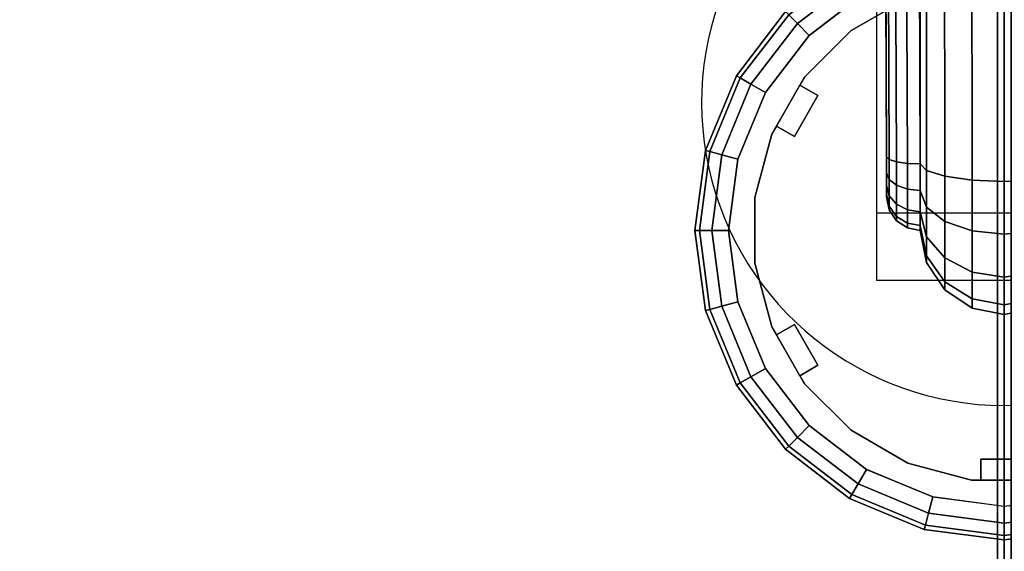
# Model space of a CAD drawing. Units: millimetres. Extents: x 7818 to 53433, y -613 to 81661.
# Drawn here: x 8982 to 9129, y 404 to 483 of the extents above; entities that cross this region are included whole.
import ezdxf

# ---------------------------------------------------------------- set-up
doc = ezdxf.new("R2010")
doc.units = ezdxf.units.MM
doc.header["$LTSCALE"] = 200
for name, color, linetype in [('72_HWAP_C3_D3_A_2DFURN_2D3_2DCASTELLI_2DCOLUMN_2DFOOT-GLIDE', 7, 'Continuous'), ('72_HWAP_C3_D3_CASTELLI_2DCOLUMN_2DFOOT', 7, 'Continuous'), ('72_HWAP_CA_D3_WKSF-TOP', 7, 'Continuous'), ('72_HWAP_CA_D3_WKSF-TRIM', 7, 'Continuous'), ('72_HWAP_INSERT', 7, 'Continuous')]:
    doc.layers.add(name, color=color, linetype=linetype)

# ---------------------------------------------------------------- blocks, each defined once
blk = doc.blocks.new('72HWCA33DWR-4832-3-3D_TRIM')
at = {"invisible_edges": 4}
blk.add_3dface([(0, -0.7970027992248652, 0.7020142091400183), (0, -0.7970027992248652, 0.7299821725494383), (0, -0.07049021377562895, 0.7299821725494382), (0, -0.07049021377562895, 0.7020142091400182)], dxfattribs=at)
for points in [[(0.001015999999959604, -0.7970027992248652, 0.7009981858856238), (0, -0.7970027992248652, 0.7020141858856238), (0, -0.07049021377562895, 0.7020142091400182), (0.001015999977316824, -0.07144771118373319, 0.7009981858856237)], [(0, -0.07049021377562895, 0.7299821725494382), (0, -0.7970027992248652, 0.7299821958038328), (0.001015999999959604, -0.7970027992248652, 0.730998195803833), (0.001015999977316824, -0.07144771118373319, 0.7309981958038327)]]:
    blk.add_3dface(points)
blk = doc.blocks.new('72HWCA23DWR-4832-3-2D_2DSYMBOL')
at = {"extrusion": (-1.224606353822377e-16, -4.440892098500626e-16, -1)}
blk.add_line((0, -0.07049021377562895), (0, -0.8), dxfattribs=at)
blk = doc.blocks.new('72hwap_ca248BFDF9A03D34D77B9FA336D452C0DFE')
blk.add_blockref('72HWCA23DWR-4832-3-2D_2DSYMBOL', (0, 0))
blk = doc.blocks.new('XCAD03D44E553F0C051F0F5F0913FF28354376')
at = {"color": 7}
blk.add_blockref('72hwap_ca248BFDF9A03D34D77B9FA336D452C0DFE', (0, 0), dxfattribs=at)
at = {"layer": '72_HWAP_CA_D3_WKSF-TRIM', "color": 0}
blk.add_blockref('72HWCA33DWR-4832-3-3D_TRIM', (0, 0), dxfattribs=at)
blk = doc.blocks.new('72HWCA3WTD2-2464-LVND-TOP')
for points, invisible_edges in [([(0.7969919037103637, -0.001015986087956833, 0.7309881997394362), (0.07150780510869481, -0.001015986110658673, 0.7309881997394362), (0.06907820703872858, -0.01850944979062064, 0.7309881997394362), (0.7910682204597492, -0.07650492645039009, 0.7309881997394361)], 4), ([(0.06907820703872858, -0.01850944979062064, 0.7009886000575762), (0.07150780510869481, -0.001015986110658673, 0.7009886000575762), (0.7969919037103637, -0.001015986087956833, 0.7009886000575762), (0.7910682204597492, -0.07650492645039009, 0.7009886000575759)], 8), ([(0.06193382609228593, -0.03575751116632375, 0.7309881997394362), (0.7050102928275237, -0.2880423050756349, 0.7309881997394361), (0.7445226393909934, -0.2222633703031178, 0.7309881997394361), (0.06907820703872858, -0.01850944979062064, 0.7309881997394362)], 5), ([(0.7445226393909934, -0.2222633703031178, 0.7009886000575759), (0.7050102928275237, -0.2880423050756349, 0.7009886000575759), (0.06193382609228593, -0.03575751116632375, 0.7009886000575762), (0.06907820703872858, -0.01850944979062064, 0.7009886000575762)], 10), ([(0.7445226393909934, -0.2222633703031178, 0.7309881997394361), (0.7734383792657695, -0.15118613218673, 0.7309881997394361), (0.7910682204597492, -0.07650492645039009, 0.7309881997394361), (0.06907820703872858, -0.01850944979062064, 0.7309881997394362)], 12), ([(0.7910682204597492, -0.07650492645039009, 0.7009886000575759), (0.7734383792657695, -0.15118613218673, 0.7009886000575759), (0.7445226393909934, -0.2222633703031178, 0.7009886000575759), (0.06907820703872858, -0.01850944979062064, 0.7009886000575762)], 12), ([(0.5093784871660887, -0.4570474515148746, 0.7309881997394361), (0.5981935017529736, -0.3975968039146949, 0.7309881997394361), (0.06193382609228593, -0.03575751116632375, 0.7309881997394362), (0.05056875724812926, -0.05056875724812215, 0.7309881997394362)], 10), ([(0.06193382609228593, -0.03575751116632375, 0.7009886000575762), (0.5981935017529736, -0.397596803914702, 0.7009886000575759), (0.5093784871660887, -0.4570474515148746, 0.7009886000575759), (0.05056875724812926, -0.05056875724812215, 0.7009886000575762)], 5), ([(0.6558432329591142, -0.3469549014762023, 0.7309881997394361), (0.7050102928275237, -0.2880423050756349, 0.7309881997394361), (0.06193382609228593, -0.03575751116632375, 0.7309881997394362), (0.5981935017529736, -0.3975968039146949, 0.7309881997394361)], 6), ([(0.06193382609228593, -0.03575751116632375, 0.7009886000575762), (0.7050102928275237, -0.2880423050756349, 0.7009886000575759), (0.6558432329591142, -0.3469549014762023, 0.7009886000575759), (0.5981935017529736, -0.397596803914702, 0.7009886000575759)], 9), ([(0.4147099086664525, -0.5066493321345362, 0.7309881997394361), (0.5093784871660887, -0.4570474515148746, 0.7309881997394361), (0.05056875724812926, -0.05056875724812215, 0.7309881997394362), (0.315275657848872, -0.5458324417674092, 0.7309881997394361)], 6), ([(0.05056875724812926, -0.05056875724812215, 0.7009886000575762), (0.5093784871660887, -0.4570474515148746, 0.7009886000575759), (0.4147099086664525, -0.5066493321345433, 0.7009886000575759), (0.315275657848872, -0.5458324417674163, 0.7009886000575759)], 9)]:
    blk.add_3dface(points, dxfattribs=dict(invisible_edges=invisible_edges))
blk = doc.blocks.new('72HWCA3WTD2-2464-LVND-TRIM')
at = {"invisible_edges": 8}
blk.add_3dface([(0.7969919037103637, 0, 0.7020046094183199), (0.0704990241105179, 0, 0.7020046094183199), (0.0704990241105179, 0, 0.7299721903786928), (0.7969919037103637, 0, 0.7299721903786928)], dxfattribs=at)
for points in [[(0.7969919037103637, 0, 0.7299721903786928), (0.07151502233267593, 0, 0.7299722136327693), (0.07150780510869481, -0.001015986110658673, 0.7309881997394362), (0.7969919037103637, -0.001015986087949727, 0.7309881997394362)], [(0.07150780510869481, -0.001015986110658673, 0.7009886000575762), (0.07151502233267593, 0, 0.7020045861642433), (0.7969919037103637, 0, 0.7020046094183198), (0.7969919037103637, -0.001015986087949727, 0.7009886000575762)]]:
    blk.add_3dface(points)
blk = doc.blocks.new('72HWCA2WTD2-2464-LVND')
blk.add_line((0.07050420543720293, 0), (0.8000477212732449, 0))
blk = doc.blocks.new('72hwap_ca2DFB1DB75DAD74886B593E4B26A87F631')
blk.add_blockref('72HWCA2WTD2-2464-LVND', (0, 0))
blk = doc.blocks.new('XCAD03F9033EF8D8CAD510F518D85FC1CDA83D')
at = {"color": 7}
blk.add_blockref('72hwap_ca2DFB1DB75DAD74886B593E4B26A87F631', (0, 0), dxfattribs=at)
at = {"layer": '72_HWAP_CA_D3_WKSF-TOP', "color": 0}
blk.add_blockref('72HWCA3WTD2-2464-LVND-TOP', (0, 0), dxfattribs=at)
at = {"layer": '72_HWAP_CA_D3_WKSF-TRIM', "color": 0}
blk.add_blockref('72HWCA3WTD2-2464-LVND-TRIM', (0, 0), dxfattribs=at)
blk = doc.blocks.new('72HWC333DCF-M-3D_FOOT')
blk.add_3dface([(0.04350360051853113, -0.01398296383317756, 0.1485172832542404), (0.4741175753427915, -0.01250001892858745, 0.0569736401593654), (0.05250360051852567, -0.01250001892862201, 0.1466042741992113), (0.04800360051852931, -0.01250001892862201, 0.1475607787267258)])
for points, invisible_edges in [([(0.04852062652653967, -0.01898293484460373, 0.02976381742365757), (0.4790206265265106, -0.0175169870579939, 0.02976381742363637), (0.4730799642082102, -0.01751698705799572, 0.05209992442902072), (0.04852062652651785, -0.01898293484460373, 0.1423427974715728)], 2), ([(0.4773488827580468, -0.01751698705799572, 0.04948344626094016), (0.4754391648518749, -0.01751698705799572, 0.05115836243392599), (0.4730799642082102, -0.01751698705799572, 0.05209992442902072), (0.4790206265265106, -0.0175169870579939, 0.02976381742363637)], 12), ([(0.4785901453150682, -0.01751698705799572, 0.04726722561934957), (0.4773488827580468, -0.01751698705799572, 0.04948344626094016), (0.4790206265265106, -0.0175169870579939, 0.02976381742363637), (0.4790206265265324, -0.01751698705799572, 0.04476381742365822)], 2)]:
    blk.add_3dface(points, dxfattribs=dict(invisible_edges=invisible_edges))
mesh = blk.add_polymesh((2, 9))
for k, corner in enumerate([(0.4741175753427915, -0.01250001892858745, 0.0569736401593654), (0.475113666306027, -0.01154852137687158, 0.06165233339479573), (0.4759581119250607, -0.008838863907709311, 0.0656187402303999), (0.4765223526358704, -0.004783568505974472, 0.06826900942694641), (0.4767204876555652, -1.892862746899482e-08, 0.0691996603519729), (0.4765223526358723, 0.004783530648721353, 0.06826900942695073), (0.4759581119250624, 0.00883882605045801, 0.06561874023040798), (0.4751136663060288, 0.01154848351962392, 0.06165233339480631), (0.4741175753427933, 0.01249998107134525, 0.05697364015937677), (0.0525036005185184, -0.01250001892862201, 0.1466042741992191), (0.05682585780027966, -0.01172495995384452, 0.1501046906332993), (0.06077885941890145, -0.009361448622754323, 0.1533054258199076), (0.06380103070008136, -0.005344325276231758, 0.1557527446423614), (0.06499999999998818, 9.094947017729283e-15, 0.1567236589717191), (0.06379818097917905, 0.005341675447274611, 0.1557503767937999), (0.06077966516209108, 0.009362933005348168, 0.1533060803672989), (0.05682567106000079, 0.01172472960460254, 0.1501047436733035), (0.05250360051852931, 0.01249998107137981, 0.1466042741992182)]):
    mesh.set_mesh_vertex(divmod(k, 9), corner)
mesh = blk.add_polymesh((5, 9))
for k, corner in enumerate([(0.4840035716282591, -0.01250001892858745, 0.0447638174236582), (0.4887871234047425, -0.01154852137687158, 0.0447638174236582), (0.4928424250691105, -0.008838863907709311, 0.0447638174236582), (0.4955520919109758, -0.004783568505974472, 0.0447638174236582), (0.4965036005185475, -1.892862746899482e-08, 0.0447638174236582), (0.4955520919109795, 0.004783530648721353, 0.0447638174236582), (0.4928424250691196, 0.00883882605045801, 0.0447638174236582), (0.4887871234047534, 0.01154848351962392, 0.0447638174236582), (0.4840035716282701, 0.01249998107134525, 0.0447638174236582), (0.4832874124904565, -0.01250001892858745, 0.04893018171312807), (0.4877967177873715, -0.01154852137687158, 0.05052659435950722), (0.4916195243817574, -0.008838863907709311, 0.05187996841384632), (0.4941738429328716, -0.004783568505974472, 0.05278426434623111), (0.4950708004666604, -1.892862746899482e-08, 0.053101810898509), (0.4941738429328771, 0.004783530648721353, 0.05278426434623259), (0.4916195243817647, 0.00883882605045801, 0.05187996841384907), (0.4877967177873825, 0.01154848351962392, 0.05052659435951082), (0.4832874124904674, 0.01249998107134525, 0.04893018171313196), (0.4812218726371566, -0.01250001892858745, 0.05261868010917658), (0.4849398842223336, -0.01154852137687158, 0.05562845708609496), (0.4880918640218706, -0.008838863907709311, 0.05818002423832678), (0.4901979502901422, -0.004783568505974472, 0.0598849274685698), (0.4909375095531441, -1.892862746899482e-08, 0.06048360996104037), (0.4901979502901458, 0.004783530648721353, 0.05988492746857259), (0.4880918640218761, 0.00883882605045801, 0.05818002423833196), (0.4849398842223427, 0.01154848351962392, 0.05562845708610178), (0.4812218726371657, 0.01249998107134525, 0.05261868010918391), (0.4780437915799348, -0.01250001892858745, 0.05540638097134951), (0.4805441937633286, -0.01154852137687158, 0.05948441438459923), (0.4826639335737682, -0.008838863907709311, 0.06294160612430266), (0.4840802989031809, -0.004783568505974472, 0.06525162855872475), (0.484577660343185, -1.892862746899482e-08, 0.06606280069106071), (0.4840802989031845, 0.004783530648721353, 0.06525162855872856), (0.4826639335737719, 0.00883882605045801, 0.06294160612430971), (0.4805441937633341, 0.01154848351962392, 0.05948441438460844), (0.4780437915799403, 0.01249998107134525, 0.05540638097135946), (0.4741175753427915, -0.01250001892858745, 0.0569736401593654), (0.475113666306027, -0.01154852137687158, 0.06165233339479573), (0.4759581119250607, -0.008838863907709311, 0.0656187402303999), (0.4765223526358704, -0.004783568505974472, 0.06826900942694641), (0.4767204876555652, -1.892862746899482e-08, 0.0691996603519729), (0.4765223526358723, 0.004783530648721353, 0.06826900942695073), (0.4759581119250624, 0.00883882605045801, 0.06561874023040798), (0.4751136663060288, 0.01154848351962392, 0.06165233339480631), (0.4741175753427933, 0.01249998107134525, 0.05697364015937677)]):
    mesh.set_mesh_vertex(divmod(k, 9), corner)
mesh = blk.add_polymesh((2, 9))
for k, corner in enumerate([(0.4840035716282428, -0.01250001892858927, 0.02976381742363634), (0.4887871234047261, -0.01154852137687158, 0.02976381742363634), (0.4928424250690941, -0.008838863907707491, 0.02976381742363634), (0.4955520919109577, -0.004783568505972653, 0.02976381742363634), (0.4965036005185275, -1.892862565000541e-08, 0.02976381742363634), (0.4955520919109594, 0.004783530648723172, 0.02976381742363634), (0.4928424250690996, 0.00883882605045801, 0.02976381742363634), (0.4887871234047316, 0.01154848351962392, 0.02976381742363634), (0.4840035716282482, 0.01249998107134525, 0.02976381742363634), (0.4840035716282428, -0.01250001892858927, 0.04476381742367859), (0.4887871234047261, -0.01154852137687158, 0.04476381742367859), (0.4928424250690941, -0.008838863907707491, 0.04476381742367859), (0.4955520919109577, -0.004783568505972653, 0.04476381742367859), (0.4965036005185275, -1.892862565000541e-08, 0.04476381742367859), (0.4955520919109594, 0.004783530648723172, 0.04476381742367859), (0.4928424250690996, 0.00883882605045801, 0.04476381742367859), (0.4887871234047316, 0.01154848351962392, 0.04476381742367859), (0.4840035716282482, 0.01249998107134525, 0.04476381742367859)]):
    mesh.set_mesh_vertex(divmod(k, 9), corner)
mesh = blk.add_polymesh((2, 5))
for k, corner in enumerate([(0.4730799642082102, -0.0175169870579939, 0.05209992442902098), (0.4734781262819097, -0.01712987414264717, 0.05397011326677182), (0.4738151324831751, -0.01604050049770558, 0.05555304965747911), (0.4740396770454199, -0.01441471218102925, 0.05660774763506941), (0.4741175753427897, -0.01250001892858745, 0.05697364015936019), (0.04852062652651785, -0.01898293484460191, 0.1423427974715728), (0.04690863906350114, -0.01872156948839802, 0.1443325645511603), (0.04537847934814181, -0.01788323790921095, 0.1462214966489667), (0.04409066947884185, -0.01633153928054526, 0.1478004269052362), (0.04350360051853113, -0.01398296383317756, 0.1485172832542404)]):
    mesh.set_mesh_vertex(divmod(k, 5), corner)
mesh = blk.add_polymesh((5, 5))
for k, corner in enumerate([(0.4790206265265324, -0.0175169870579939, 0.0447638174236582), (0.4809327299039114, -0.01712987414264717, 0.0447638174236582), (0.4825511429527696, -0.01604050049770558, 0.0447638174236582), (0.4836294787466514, -0.01441471218102925, 0.0447638174236582), (0.4840035716282591, -0.01250001892858745, 0.0447638174236582), (0.4785901453150682, -0.0175169870579939, 0.04726722561934966), (0.4803926256248351, -0.01712987414264717, 0.04790535104486238), (0.4819182532076056, -0.01604050049770558, 0.04844546332523214), (0.4829347667804514, -0.01441471218102925, 0.04880533585903822), (0.4832874124904565, -0.01250001892858745, 0.04893018171312807), (0.477348882758045, -0.0175169870579939, 0.0494834462609403), (0.478835063495987, -0.01712987414264717, 0.05068652819495696), (0.4800929736736989, -0.01604050049770558, 0.0517048222495016), (0.4809311092603302, -0.01441471218102925, 0.05238330351143065), (0.4812218726371566, -0.01250001892858745, 0.05261868010917658), (0.4754391648518749, -0.0175169870579939, 0.05115836243392619), (0.476438637144237, -0.01712987414264717, 0.0527884527573695), (0.4772845950663168, -0.01604050049770558, 0.05416816866681813), (0.4778482501283807, -0.01441471218102925, 0.05508746244759641), (0.4780437915799348, -0.01250001892858745, 0.05540638097134951), (0.4730799642082102, -0.0175169870579939, 0.05209992442902098), (0.4734781262819097, -0.01712987414264717, 0.05397011326677182), (0.4738151324831751, -0.01604050049770558, 0.05555304965747911), (0.4740396770454199, -0.01441471218102925, 0.05660774763506941), (0.4741175753427915, -0.01250001892858745, 0.0569736401593654)]):
    mesh.set_mesh_vertex(divmod(k, 5), corner)
mesh = blk.add_polymesh((2, 5))
for k, corner in enumerate([(0.4790206265265106, -0.0175169870579939, 0.02976381742363637), (0.4809327299038896, -0.01712987414264717, 0.02976381742363637), (0.4825511429527478, -0.01604050049770558, 0.02976381742363637), (0.4836294787466295, -0.01441471218102925, 0.02976381742363637), (0.4840035716282373, -0.01250001892858927, 0.02976381742363637), (0.4790206265265106, -0.0175169870579939, 0.04476381742367862), (0.4809327299038896, -0.01712987414264717, 0.04476381742367862), (0.4825511429527478, -0.01604050049770558, 0.04476381742367862), (0.4836294787466295, -0.01441471218102925, 0.04476381742367862), (0.4840035716282373, -0.01250001892858927, 0.04476381742367862)]):
    mesh.set_mesh_vertex(divmod(k, 5), corner)
blk = doc.blocks.new('72HWC333DCF-M-3D_GLIDE')
for points, invisible_edges in [([(0.4839997868469063, 0.04098938766085848, 0.02839125156453136), (0.4733909477741045, 0.03959270750042015, 0.02839125156453136), (0.4733909477741027, -0.03959274535762052, 0.02839125156453136), (0.4839997868469063, -0.04098942551805703, 0.02839125156453136)], 10), ([(0.4946086259197082, 0.03959270750042015, 0.02839125156453136), (0.4839997868469063, 0.04098938766085848, 0.02839125156453136), (0.4839997868469063, -0.04098942551805703, 0.02839125156453136), (0.4946086259197082, -0.03959274535762052, 0.02839125156453136)], 10), ([(0.4733909477741045, 0.03959270750042015, 0.02839125156453136), (0.463505083552177, 0.03549784846391958, 0.02839125156453136), (0.463505083552177, -0.03549788632111995, 0.02839125156453136), (0.4733909477741027, -0.03959274535762052, 0.02839125156453136)], 10), ([(0.5044944901416356, 0.03549784846391958, 0.02839125156453136), (0.4946086259197082, 0.03959270750042015, 0.02839125156453136), (0.4946086259197082, -0.03959274535762052, 0.02839125156453136), (0.5044944901416338, -0.03549788632111995, 0.02839125156453136)], 10), ([(0.463505083552177, 0.03549784846391958, 0.02839125156453136), (0.4550158994906878, 0.02898386842761829, 0.02839125156453136), (0.4550158994906878, -0.02898390628481684, 0.02839125156453136), (0.463505083552177, -0.03549788632111995, 0.02839125156453136)], 10), ([(0.512983674203123, 0.02898386842761829, 0.02839125156453136), (0.5044944901416356, 0.03549784846391958, 0.02839125156453136), (0.5044944901416338, -0.03549788632111995, 0.02839125156453136), (0.512983674203123, -0.02898390628481866, 0.02839125156453136)], 10), ([(0.4696835864794239, 0.03457155317794786, 0.02189125156452363), (0.4684847560754652, 0.03387940812151101, 0.004391251564561316), (0.462422578248973, 0.03037940812151101, 0.004391251564561316), (0.4612237478450179, 0.02968726306507415, 0.02189125156452363)], 5), ([(0.4696835864794239, 0.03457155317794786, 0.02189125156452363), (0.4696835864794239, 0.03457155317794786), (0.4684847560754652, 0.03387940812151101), (0.4684847560754652, 0.03387940812151101, 0.004391251564561316)], 8), ([(0.5067834531920334, 0.02968726306507597, 0.02189125156452363), (0.5055846227880747, 0.03037940812151465, 0.004391251564561316), (0.4995224449615844, 0.03387940812151465, 0.004391251564561316), (0.4983236145576275, 0.03457155317794968, 0.02189125156452363)], 5), ([(0.4983236145576275, 0.03457155317794968, 0.02189125156452363), (0.4995224449615844, 0.03387940812151465, 0.004391251564561316), (0.4995224449615825, 0.03387940812151465), (0.4983236145576275, 0.03457155317794968)], 1), ([(0.4612237478450179, 0.02968726306507415, 0.02189125156452363), (0.462422578248973, 0.03037940812151101, 0.004391251564561316), (0.4624225782489748, 0.03037940812151101), (0.4612237478450179, 0.02968726306507415)], 1), ([(0.5067834531920334, 0.02968726306507597, 0.02189125156452363), (0.5067834531920334, 0.02968726306507597), (0.5055846227880747, 0.03037940812151465), (0.5055846227880747, 0.03037940812151465, 0.004391251564561316)], 8), ([(0.4550158994906878, 0.02898386842761829, 0.02839125156453136), (0.4485019194543866, 0.02049468436612915, 0.02839125156453136), (0.4485019194543866, -0.02049472222332952, 0.02839125156453136), (0.4550158994906878, -0.02898390628481684, 0.02839125156453136)], 10), ([(0.5194976542394261, 0.02049468436612915, 0.02839125156453136), (0.512983674203123, 0.02898386842761829, 0.02839125156453136), (0.512983674203123, -0.02898390628481866, 0.02839125156453136), (0.5194976542394261, -0.02049472222332952, 0.02839125156453136)], 10), ([(0.4485019194543866, 0.02049468436612915, 0.02839125156453136), (0.444407060417886, 0.01060882014420349, 0.02839125156453136), (0.444407060417886, -0.01060885800140204, 0.02839125156453136), (0.4485019194543866, -0.02049472222332952, 0.02839125156453136)], 10), ([(0.5235925132759267, 0.01060882014420349, 0.02839125156453136), (0.5194976542394261, 0.02049468436612915, 0.02839125156453136), (0.5194976542394261, -0.02049472222332952, 0.02839125156453136), (0.5235925132759267, -0.01060885800140204, 0.02839125156453136)], 10), ([(0.444407060417886, 0.01060882014420349, 0.02839125156453136), (0.4430103802574477, -1.892860018415377e-08, 0.02839125156453136), (0.4430103802574477, -1.892860018415377e-08, 0.02839125156453136), (0.444407060417886, -0.01060885800140204, 0.02839125156453136)], 8), ([(0.5249891934363632, -1.892860018415377e-08, 0.02839125156453136), (0.5235925132759267, 0.01060882014420349, 0.02839125156453136), (0.5235925132759267, -0.01060885800140204, 0.02839125156453136), (0.5249891934363632, -1.892860018415377e-08, 0.02839125156453136)], 2), ([(0.4469037338059179, 0.004884271184248064, 0.02189125156452363), (0.4469037338059179, 0.004884271184248064), (0.4469037338059179, 0.003499981071370712), (0.4469037338059179, 0.003499981071370712, 0.004391251564561316)], 8), ([(0.4469037338059179, 0.004884271184248064, 0.02189125156452363), (0.4469037338059179, 0.003499981071370712, 0.004391251564561316), (0.4469037338059161, -0.003500018928629288, 0.004391251564561316), (0.4469037338059179, -0.004884309041501183, 0.02189125156452363)], 5), ([(0.5211034672311371, -0.004884309041497545, 0.02189125156452363), (0.5211034672311371, -0.003500018928620193, 0.004391251564561316), (0.5211034672311371, 0.003499981071379807, 0.004391251564561316), (0.5211034672311371, 0.004884271184251702, 0.02189125156452363)], 5), ([(0.5211034672311371, 0.004884271184251702, 0.02189125156452363), (0.5211034672311371, 0.003499981071379807, 0.004391251564561316), (0.5211034672311371, 0.003499981071379807), (0.5211034672311371, 0.004884271184251702)], 1), ([(0.4469037338059179, -0.004884309041501183, 0.02189125156452363), (0.4469037338059161, -0.003500018928629288, 0.004391251564561316), (0.4469037338059179, -0.003500018928629288), (0.4469037338059179, -0.004884309041501183)], 1), ([(0.5211034672311371, -0.004884309041497545, 0.02189125156452363), (0.5211034672311371, -0.004884309041497545), (0.5211034672311371, -0.003500018928620193), (0.5211034672311371, -0.003500018928620193, 0.004391251564561316)], 8), ([(0.4612237478450216, -0.02968730092232545, 0.02189125156452363), (0.4612237478450216, -0.02968730092232545), (0.4624225782489803, -0.03037944597876413), (0.4624225782489803, -0.03037944597876413, 0.004391251564561316)], 8), ([(0.4612237478450216, -0.02968730092232545, 0.02189125156452363), (0.4624225782489803, -0.03037944597876413, 0.004391251564561316), (0.4684847560754706, -0.03387944597876413, 0.004391251564561316), (0.4696835864794275, -0.03457159103519916, 0.02189125156452363)], 5), ([(0.4983236145576311, -0.03457159103519734, 0.02189125156452363), (0.4995224449615898, -0.03387944597876049, 0.004391251564561316), (0.505584622788082, -0.03037944597876049, 0.004391251564561316), (0.5067834531920371, -0.02968730092232181, 0.02189125156452363)], 5), ([(0.5067834531920371, -0.02968730092232181, 0.02189125156452363), (0.505584622788082, -0.03037944597876049, 0.004391251564561316), (0.5055846227880803, -0.03037944597875867), (0.5067834531920371, -0.02968730092232181)], 1), ([(0.4696835864794275, -0.03457159103519916, 0.02189125156452363), (0.4684847560754706, -0.03387944597876413, 0.004391251564561316), (0.4684847560754725, -0.03387944597876231), (0.4696835864794275, -0.03457159103519916)], 1), ([(0.4983236145576311, -0.03457159103519734, 0.02189125156452363), (0.4983236145576311, -0.03457159103519734), (0.4995224449615898, -0.03387944597876049), (0.4995224449615898, -0.03387944597876049, 0.004391251564561316)], 8)]:
    blk.add_3dface(points, dxfattribs=dict(invisible_edges=invisible_edges))
for points in [[(0.4684847560754652, 0.03387940812151101, 0.004391251564561316), (0.4700346894317708, 0.03119484480004576, 0.004391251564562509), (0.4639725116052805, 0.02769484480004576, 0.004391251564562538), (0.462422578248973, 0.03037940812151101, 0.004391251564561316)], [(0.4684847560754652, 0.03387940812151101), (0.4700346894317691, 0.03119484480004758), (0.4700346894317708, 0.03119484480004576, 0.004391251564562509), (0.4684847560754652, 0.03387940812151101, 0.004391251564561316)], [(0.5055846227880747, 0.03037940812151465, 0.004391251564561316), (0.5040346894317709, 0.02769484480004758, 0.004391251564562509), (0.4979725116052805, 0.03119484480004758, 0.004391251564562538), (0.4995224449615844, 0.03387940812151465, 0.004391251564561316)], [(0.4995224449615844, 0.03387940812151465, 0.004391251564561316), (0.4979725116052805, 0.03119484480004758, 0.004391251564562538), (0.4979725116052805, 0.03119484480005122), (0.4995224449615825, 0.03387940812151465)], [(0.4639725116052769, 0.02769484480004576), (0.4639725116052805, 0.02769484480004576, 0.004391251564562538), (0.4700346894317708, 0.03119484480004576, 0.004391251564562509), (0.4700346894317691, 0.03119484480004758)], [(0.4979725116052805, 0.03119484480005122), (0.4979725116052805, 0.03119484480004758, 0.004391251564562538), (0.5040346894317709, 0.02769484480004758, 0.004391251564562509), (0.5040346894317727, 0.02769484480005122)], [(0.462422578248973, 0.03037940812151101, 0.004391251564561316), (0.4639725116052805, 0.02769484480004576, 0.004391251564562538), (0.4639725116052769, 0.02769484480004576), (0.4624225782489748, 0.03037940812151101)], [(0.5055846227880747, 0.03037940812151465), (0.5040346894317727, 0.02769484480005122), (0.5040346894317709, 0.02769484480004758, 0.004391251564562509), (0.5055846227880747, 0.03037940812151465, 0.004391251564561316)], [(0.4469037338059179, 0.003499981071370712), (0.4500036005185238, 0.003499981071372531), (0.4500036005185275, 0.003499981071372531, 0.004391251564562509), (0.4469037338059179, 0.003499981071370712, 0.004391251564561316)], [(0.4469037338059179, 0.003499981071370712, 0.004391251564561316), (0.4500036005185275, 0.003499981071372531, 0.004391251564562509), (0.4500036005185275, -0.003500018928627469, 0.004391251564562538), (0.4469037338059161, -0.003500018928629288, 0.004391251564561316)], [(0.4500036005185257, -0.003500018928629288), (0.4500036005185275, -0.003500018928627469, 0.004391251564562538), (0.4500036005185275, 0.003499981071372531, 0.004391251564562509), (0.4500036005185238, 0.003499981071372531)], [(0.5211034672311371, -0.003500018928620193, 0.004391251564561316), (0.5180036005185275, -0.003500018928622012, 0.004391251564562509), (0.5180036005185275, 0.003499981071377988, 0.004391251564562538), (0.5211034672311371, 0.003499981071379807, 0.004391251564561316)], [(0.5211034672311371, 0.003499981071379807, 0.004391251564561316), (0.5180036005185275, 0.003499981071377988, 0.004391251564562538), (0.5180036005185293, 0.003499981071379807), (0.5211034672311371, 0.003499981071379807)], [(0.5180036005185293, 0.003499981071379807), (0.5180036005185275, 0.003499981071377988, 0.004391251564562538), (0.5180036005185275, -0.003500018928622012, 0.004391251564562509), (0.5180036005185311, -0.003500018928622012)], [(0.4469037338059161, -0.003500018928629288, 0.004391251564561316), (0.4500036005185275, -0.003500018928627469, 0.004391251564562538), (0.4500036005185257, -0.003500018928629288), (0.4469037338059179, -0.003500018928629288)], [(0.5211034672311371, -0.003500018928620193), (0.5180036005185311, -0.003500018928622012), (0.5180036005185275, -0.003500018928622012, 0.004391251564562509), (0.5211034672311371, -0.003500018928620193, 0.004391251564561316)], [(0.4624225782489803, -0.03037944597876413), (0.4639725116052823, -0.0276948826573007), (0.4639725116052841, -0.02769488265729706, 0.004391251564562509), (0.4624225782489803, -0.03037944597876413, 0.004391251564561316)], [(0.4624225782489803, -0.03037944597876413, 0.004391251564561316), (0.4639725116052841, -0.02769488265729706, 0.004391251564562509), (0.4700346894317745, -0.03119488265729706, 0.004391251564562538), (0.4684847560754706, -0.03387944597876413, 0.004391251564561316)], [(0.4700346894317745, -0.0311948826573007), (0.4700346894317745, -0.03119488265729706, 0.004391251564562538), (0.4639725116052841, -0.02769488265729706, 0.004391251564562509), (0.4639725116052823, -0.0276948826573007)], [(0.4995224449615898, -0.03387944597876049, 0.004391251564561316), (0.4979725116052842, -0.03119488265729342, 0.004391251564562509), (0.5040346894317745, -0.02769488265729524, 0.004391251564562538), (0.505584622788082, -0.03037944597876049, 0.004391251564561316)], [(0.5040346894317781, -0.02769488265729524), (0.5040346894317745, -0.02769488265729524, 0.004391251564562538), (0.4979725116052842, -0.03119488265729342, 0.004391251564562509), (0.4979725116052859, -0.03119488265729706)], [(0.505584622788082, -0.03037944597876049, 0.004391251564561316), (0.5040346894317745, -0.02769488265729524, 0.004391251564562538), (0.5040346894317781, -0.02769488265729524), (0.5055846227880803, -0.03037944597875867)], [(0.4684847560754706, -0.03387944597876413, 0.004391251564561316), (0.4700346894317745, -0.03119488265729706, 0.004391251564562538), (0.4700346894317745, -0.0311948826573007), (0.4684847560754725, -0.03387944597876231)], [(0.4995224449615898, -0.03387944597876049), (0.4979725116052859, -0.03119488265729706), (0.4979725116052842, -0.03119488265729342, 0.004391251564562509), (0.4995224449615898, -0.03387944597876049, 0.004391251564561316)]]:
    blk.add_3dface(points)
mesh = blk.add_polymesh((24, 8), dxfattribs=dict(m_close=True))
for k, corner in enumerate([(0.4430103802574477, -1.892860018415377e-08, 0.02839125156453136), (0.4405201723058281, -1.892860018415377e-08, 0.02772701728206894), (0.4386915969509473, -1.892860018415377e-08, 0.02591079730755098), (0.4380104951682779, -1.892860018415377e-08, 0.0234251498695661), (0.4380143734783969, -1.892860018415377e-08, 0.01884887868312501), (0.4386868806367447, -1.892860018415377e-08, 0.01635875449731162), (0.4405184599500726, -1.892860018415377e-08, 0.01454263182585189), (0.443014193929067, -1.892860018415377e-08, 0.01389125156448785), (0.4444071903655922, -0.01060984505224951, 0.02839125156453136), (0.4420018341922905, -0.01125435829639537, 0.02772701728206894), (0.4402355660316962, -0.01172762842364318, 0.02591079730755098), (0.4395776722294859, -0.01190391053665007, 0.0234251498695661), (0.4395814183893899, -0.0119029067561296, 0.01884887868312501), (0.4402310104220041, -0.01172884909558161, 0.01635875449731162), (0.4420001801836452, -0.01125480148667521, 0.01454263182585189), (0.4444108740895017, -0.01060885800140204, 0.01389125156448785), (0.4485024303894961, -0.0204966290591401, 0.02839125156453136), (0.4463458470426858, -0.02174173303495081, 0.02772701728206894), (0.4447622543326261, -0.02265602071239118, 0.02591079730755098), (0.4441724028862727, -0.02299657160372408, 0.0234251498695661), (0.4441757616013592, -0.02299463244866456, 0.01884887868312501), (0.4447581698847143, -0.02265837886949157, 0.01635875449731162), (0.4463443640991036, -0.02174258921282671, 0.01454263182585189), (0.4485057331260004, -0.02049472222332952, 0.01389125156448785), (0.4550170164892361, -0.02898660295788432, 0.02839125156453136), (0.4532561735600802, -0.03074744588704016, 0.02772701728206894), (0.4519631755267337, -0.03204044392038668, 0.02591079730755098), (0.4514815638375303, -0.03252205560959009, 0.0234251498695661), (0.4514843062169157, -0.03251931323020654, 0.01884887868312501), (0.4519598405889801, -0.03204377885814211, 0.01635875449731162), (0.4532549627417147, -0.03074865670540567, 0.01454263182585189), (0.4550197131622999, -0.02898390628482048, 0.01389125156448785), (0.4635069903879785, -0.03550118905762974, 0.02839125156453136), (0.4622618864121678, -0.03765777240443822, 0.02772701728206894), (0.4613475987347274, -0.03924136511449978, 0.02591079730755098), (0.4610070478433927, -0.03983121656085314, 0.0234251498695661), (0.4610089869984522, -0.03982785784576663, 0.01884887868312501), (0.4613452405776252, -0.0392454495624097, 0.01635875449731162), (0.46226103023429, -0.03765925534802227, 0.01454263182585189), (0.4635088972237872, -0.03549788632112541, 0.01389125156448785), (0.4733937743948655, -0.0395964290815391, 0.02839125156453136), (0.4727492611507196, -0.04200178525483898, 0.02772701728206894), (0.4722759910234718, -0.04376805341543513, 0.02591079730755098), (0.4720997089104649, -0.04442594721764544, 0.0234251498695661), (0.4721007126909854, -0.04442220105773959, 0.01884887868312501), (0.4722747703515351, -0.04377260902512717, 0.01635875449731162), (0.4727488179604398, -0.04200343926348615, 0.01454263182585189), (0.4733947614457129, -0.03959274535762779, 0.01389125156448785), (0.4840036005185148, -0.0409932391896873, 0.02839125156453136), (0.4840036005185148, -0.04348344714130872, 0.02772701728206894), (0.4840036005185148, -0.04531202249618946, 0.02591079730755098), (0.4840036005185148, -0.04599312427885707, 0.0234251498695661), (0.4840036005185148, -0.04598924596873985, 0.01884887868312501), (0.4840036005185148, -0.04531673881039205, 0.01635875449731162), (0.4840036005185148, -0.04348515949706235, 0.01454263182585189), (0.4840036005185148, -0.04098942551806795, 0.01389125156448785), (0.4946134266421641, -0.03959642908154456, 0.02839125156453136), (0.49525793988631, -0.04200178525484626, 0.02772701728206894), (0.4957312100135577, -0.04376805341544059, 0.02591079730755098), (0.4959074921265647, -0.0444259472176509, 0.0234251498695661), (0.4959064883460442, -0.04442220105774505, 0.01884887868312501), (0.4957324306854962, -0.04377260902513262, 0.01635875449731162), (0.4952583830765916, -0.0420034392634916, 0.01454263182585189), (0.4946124395913185, -0.03959274535763325, 0.01389125156448785), (0.5045002106490547, -0.03550118905764066, 0.02839125156453136), (0.5057453146248654, -0.03765777240444913, 0.02772701728206894), (0.5066596023023058, -0.0392413651145107, 0.02591079730755098), (0.5070001531936404, -0.03983121656086405, 0.0234251498695661), (0.5069982140385809, -0.03982785784577755, 0.01884887868312501), (0.5066619604594061, -0.03924544956242062, 0.01635875449731162), (0.5057461708027413, -0.03765925534803319, 0.01454263182585189), (0.5044983038132459, -0.03549788632113632, 0.01389125156448785), (0.5129901845477989, -0.02898660295790069, 0.02839125156453136), (0.5147510274769548, -0.03074744588705471, 0.02772701728206894), (0.5160440255103013, -0.03204044392040305, 0.02591079730755098), (0.5165256371995047, -0.03252205560960465, 0.0234251498695661), (0.5165228948201211, -0.03251931323022109, 0.01884887868312501), (0.5160473604480567, -0.03204377885815666, 0.01635875449731162), (0.5147522382953202, -0.03074865670542022, 0.01454263182585189), (0.5129874878747369, -0.02898390628483685, 0.01389125156448785), (0.5195047706475443, -0.0204966290591583, 0.02839125156453136), (0.5216613539943546, -0.021741733034969, 0.02772701728206894), (0.5232449467044143, -0.02265602071240937, 0.02591079730755098), (0.5238347981507677, -0.02299657160374409, 0.0234251498695661), (0.5238314394356812, -0.02299463244868457, 0.01884887868312501), (0.5232490311523261, -0.02265837886950976, 0.01635875449731162), (0.5216628369379368, -0.02174258921284673, 0.01454263182585189), (0.51950146791104, -0.02049472222334953, 0.01389125156448785), (0.5236000106714537, -0.01060984505227134, 0.02839125156453136), (0.5260053668447554, -0.01125435829641538, 0.02772701728206894), (0.5277716350053497, -0.01172762842366319, 0.02591079730755098), (0.52842952880756, -0.0119039105366719, 0.0234251498695661), (0.5284257826476542, -0.01190290675614961, 0.01884887868312501), (0.5277761906150418, -0.01172884909560162, 0.01635875449731162), (0.5260070208534007, -0.01125480148669703, 0.01454263182585189), (0.5235963269475442, -0.01060885800142387, 0.01389125156448785), (0.5249968207796037, -1.892862201202661e-08, 0.02839125156453136), (0.5274870287312233, -1.892862201202661e-08, 0.02772701728206894), (0.529315604086104, -1.892862201202661e-08, 0.02591079730755098), (0.5299967058687717, -1.892862201202661e-08, 0.0234251498695661), (0.5299928275586544, -1.892862201202661e-08, 0.01884887868312501), (0.5293203204003066, -1.892862201202661e-08, 0.01635875449731162), (0.5274887410869787, -1.892862201202661e-08, 0.01454263182585189), (0.5249930071079844, -1.892862201202661e-08, 0.01389125156448785), (0.5236000106714591, 0.01060980719502732, 0.02839125156453136), (0.5260053668447608, 0.01125432043917317, 0.02772701728206894), (0.5277716350053552, 0.01172759056642099, 0.02591079730755098), (0.5284295288075654, 0.0119038726794297, 0.0234251498695661), (0.5284257826476596, 0.0119028688989074, 0.01884887868312501), (0.5277761906150472, 0.01172881123835941, 0.01635875449731162), (0.5260070208534062, 0.01125476362945483, 0.01454263182585189), (0.5235963269475497, 0.01060882014418166, 0.01389125156448785), (0.5195047706475553, 0.02049659120191973, 0.02839125156453136), (0.5216613539943655, 0.02174169517772861, 0.02772701728206894), (0.5232449467044253, 0.02265598285516899, 0.02591079730755098), (0.5238347981507786, 0.0229965337465037, 0.0234251498695661), (0.5238314394356921, 0.02299459459144419, 0.01884887868312501), (0.523249031152337, 0.02265834101227119, 0.01635875449731162), (0.5216628369379478, 0.02174255135560634, 0.01454263182585189), (0.5195014679110509, 0.02049468436610914, 0.01389125156448785), (0.5129901845478153, 0.02898656510066394, 0.02839125156453136), (0.5147510274769711, 0.03074740802981978, 0.02772701728206894), (0.5160440255103176, 0.0320404060631663, 0.02591079730755098), (0.516525637199521, 0.0325220177523679, 0.0234251498695661), (0.5165228948201357, 0.03251927537298434, 0.01884887868312501), (0.5160473604480712, 0.03204374100091991, 0.01635875449731162), (0.5147522382953367, 0.03074861884818529, 0.01454263182585189), (0.5129874878747515, 0.0289838684276001, 0.01389125156448785), (0.5045002106490729, 0.03550115120040755, 0.02839125156453136), (0.5057453146248836, 0.03765773454721785, 0.02772701728206894), (0.506659602302324, 0.03924132725727759, 0.02591079730755098), (0.5070001531936587, 0.03983117870363094, 0.0234251498695661), (0.5069982140385991, 0.03982781998854625, 0.01884887868312501), (0.5066619604594244, 0.03924541170518932, 0.01635875449731162), (0.5057461708027613, 0.03765921749080008, 0.01454263182585189), (0.5044983038132641, 0.03549784846390321, 0.01389125156448785), (0.4946134266421859, 0.03959639122431691, 0.02839125156453136), (0.4952579398863299, 0.0420017473976186, 0.02772701728206894), (0.4957312100135796, 0.04376801555821294, 0.02591079730755098), (0.4959074921265865, 0.04442590936042325, 0.0234251498695661), (0.4959064883460642, 0.04442216320051921, 0.01884887868312501), (0.4957324306855162, 0.04377257116790497, 0.01635875449731162), (0.4952583830766116, 0.04200340140626577, 0.01454263182585189), (0.4946124395913384, 0.03959270750040741, 0.01389125156448785), (0.4840036005185366, 0.04099320133246692, 0.02839125156453136), (0.4840036005185366, 0.04348340928408834, 0.02772701728206894), (0.4840036005185366, 0.04531198463896908, 0.02591079730755098), (0.4840036005185366, 0.04599308642163669, 0.0234251498695661), (0.4840036005185366, 0.04598920811151765, 0.01884887868312501), (0.4840036005185366, 0.04531670095316986, 0.01635875449731162), (0.4840036005185366, 0.04348512163984197, 0.01454263182585189), (0.4840036005185366, 0.04098938766084757, 0.01389125156448785), (0.4733937743948873, 0.03959639122432236, 0.02839125156453136), (0.4727492611507414, 0.04200174739762406, 0.02772701728206894), (0.4722759910234936, 0.0437680155582184, 0.02591079730755098), (0.4720997089104867, 0.04442590936042871, 0.0234251498695661), (0.4721007126910072, 0.04442216320052467, 0.01884887868312501), (0.4722747703515552, 0.04377257116791043, 0.01635875449731162), (0.4727488179604598, 0.04200340140627122, 0.01454263182585189), (0.4733947614457329, 0.03959270750041287, 0.01389125156448785), (0.4635069903879967, 0.03550115120041846, 0.02839125156453136), (0.462261886412186, 0.03765773454722875, 0.02772701728206894), (0.4613475987347456, 0.0392413272572885, 0.02591079730755098), (0.4610070478434109, 0.03983117870364185, 0.0234251498695661), (0.4610089869984704, 0.03982781998855717, 0.01884887868312501), (0.4613452405776452, 0.03924541170520024, 0.01635875449731162), (0.4622610302343083, 0.03765921749081099, 0.01454263182585189), (0.4635088972238054, 0.03549784846391413, 0.01389125156448785), (0.4550170164892525, 0.02898656510067849, 0.02839125156453136), (0.4532561735600966, 0.03074740802983433, 0.02772701728206894), (0.4519631755267483, 0.03204040606318086, 0.02591079730755098), (0.4514815638375467, 0.03252201775238427, 0.0234251498695661), (0.4514843062169303, 0.03251927537299889, 0.01884887868312501), (0.4519598405889947, 0.03204374100093446, 0.01635875449731162), (0.4532549627417311, 0.03074861884819984, 0.01454263182585189), (0.4550197131623145, 0.02898386842761465, 0.01389125156448785), (0.448502430389507, 0.02049659120193792, 0.02839125156453136), (0.4463458470426968, 0.02174169517774863, 0.02772701728206894), (0.444762254332637, 0.02265598285518899, 0.02591079730755098), (0.4441724028862836, 0.02299653374652189, 0.0234251498695661), (0.4441757616013701, 0.02299459459146419, 0.01884887868312501), (0.4447581698847253, 0.02265834101228938, 0.01635875449731162), (0.4463443640991145, 0.02174255135562453, 0.01454263182585189), (0.4485057331260114, 0.02049468436612733, 0.01389125156448785), (0.4444071903655977, 0.01060980719504914, 0.02839125156453136), (0.442001834192296, 0.011254320439195, 0.02772701728206894), (0.4402355660317017, 0.01172759056644281, 0.02591079730755098), (0.4395776722294913, 0.01190387267944971, 0.0234251498695661), (0.4395814183893972, 0.01190286889892923, 0.01884887868312501), (0.4402310104220096, 0.01172881123838124, 0.01635875449731162), (0.4420001801836506, 0.01125476362947484, 0.01454263182585189), (0.4444108740895072, 0.01060882014420167, 0.01389125156448785)]):
    mesh.set_mesh_vertex(divmod(k, 8), corner)
mesh = blk.add_polymesh((2, 4))
for k, corner in enumerate([(0.4983236145576275, 0.03457155317794968), (0.4888878906313994, 0.03709984778398575), (0.4791193104056501, 0.03709984778398393), (0.4696835864794239, 0.03457155317794786), (0.4983236145576275, 0.03457155317794968, 0.02189125156452363), (0.4888878906313994, 0.03709984778398575, 0.02189125156452363), (0.4791193104056501, 0.03709984778398393, 0.02189125156452363), (0.4696835864794239, 0.03457155317794786, 0.02189125156452363)]):
    mesh.set_mesh_vertex(divmod(k, 4), corner)
mesh = blk.add_polymesh((2, 4))
for k, corner in enumerate([(0.4612237478450179, 0.02968726306507415), (0.4543163185248259, 0.02277983374488031), (0.4494320284119522, 0.01431999511047616), (0.4469037338059179, 0.004884271184248064), (0.4612237478450179, 0.02968726306507415, 0.02189125156452363), (0.4543163185248259, 0.02277983374488031, 0.02189125156452363), (0.4494320284119522, 0.01431999511047616, 0.02189125156452363), (0.4469037338059179, 0.004884271184248064, 0.02189125156452363)]):
    mesh.set_mesh_vertex(divmod(k, 4), corner)
mesh = blk.add_polymesh((2, 4))
for k, corner in enumerate([(0.5211034672311371, 0.004884271184251702), (0.518575172625101, 0.0143199951104798), (0.5136908825122255, 0.02277983374488395), (0.5067834531920334, 0.02968726306507597), (0.5211034672311371, 0.004884271184251702, 0.02189125156452363), (0.518575172625101, 0.0143199951104798, 0.02189125156452363), (0.5136908825122255, 0.02277983374488395, 0.02189125156452363), (0.5067834531920334, 0.02968726306507597, 0.02189125156452363)]):
    mesh.set_mesh_vertex(divmod(k, 4), corner)
mesh = blk.add_polymesh((2, 4))
for k, corner in enumerate([(0.4469037338059179, -0.004884309041501183), (0.449432028411954, -0.01432003296772928), (0.4543163185248295, -0.02277987160213343), (0.4612237478450216, -0.02968730092232545), (0.4469037338059179, -0.004884309041501183, 0.02189125156452363), (0.449432028411954, -0.01432003296772928, 0.02189125156452363), (0.4543163185248295, -0.02277987160213343, 0.02189125156452363), (0.4612237478450216, -0.02968730092232545, 0.02189125156452363)]):
    mesh.set_mesh_vertex(divmod(k, 4), corner)
mesh = blk.add_polymesh((2, 4))
for k, corner in enumerate([(0.5067834531920371, -0.02968730092232181), (0.5136908825122273, -0.02277987160212979), (0.5185751726251029, -0.01432003296772564), (0.5211034672311371, -0.004884309041497545), (0.5067834531920371, -0.02968730092232181, 0.02189125156452363), (0.5136908825122292, -0.02277987160212979, 0.02189125156452363), (0.5185751726251029, -0.01432003296772564, 0.02189125156452363), (0.5211034672311371, -0.004884309041497545, 0.02189125156452363)]):
    mesh.set_mesh_vertex(divmod(k, 4), corner)
mesh = blk.add_polymesh((2, 4))
for k, corner in enumerate([(0.4696835864794275, -0.03457159103519916), (0.4791193104056556, -0.03709988564123523), (0.4888878906314049, -0.03709988564123341), (0.4983236145576311, -0.03457159103519734), (0.4696835864794275, -0.03457159103519916, 0.02189125156452363), (0.4791193104056556, -0.03709988564123523, 0.02189125156452363), (0.4888878906314049, -0.03709988564123341, 0.02189125156452363), (0.4983236145576311, -0.03457159103519734, 0.02189125156452363)]):
    mesh.set_mesh_vertex(divmod(k, 4), corner)
blk = doc.blocks.new('72HWC323DCF_M')
at = {"linetype": 'Continuous'}
for p, q in [((0.4813671779632571, -0.01899414554839041), (0.4813671779632571, 0.01900389846559847)), ((0.4913671974182137, -0.01899414554839041), (0.4913671974182137, 0.01900389846559847)), ((0.04136720306873798, -0.01899414554839041), (0.4913671974182137, -0.01899414554839041))]:
    blk.add_line(p, q, dxfattribs=at)
blk.add_arc((0.4650097461700469, 0), 0.04500001184940339, 204.9688120015762, 155.0311848085992, dxfattribs=at)
blk = doc.blocks.new('72hwap_c321C1333C5ED8046F1BE9950C4B8907491')
blk.add_blockref('72HWC323DCF_M', (0, 0))
blk = doc.blocks.new('XCAD03FA390E9FCDB96A780C458F4A5B0AFD65')
at = {"color": 7}
blk.add_blockref('72hwap_c321C1333C5ED8046F1BE9950C4B8907491', (0, 0), dxfattribs=at)
at = {"layer": '72_HWAP_C3_D3_A_2DFURN_2D3_2DCASTELLI_2DCOLUMN_2DFOOT-GLIDE', "color": 0}
blk.add_blockref('72HWC333DCF-M-3D_GLIDE', (0, 0), dxfattribs=at)
at = {"layer": '72_HWAP_C3_D3_CASTELLI_2DCOLUMN_2DFOOT', "color": 0}
blk.add_blockref('72HWC333DCF-M-3D_FOOT', (0, 0), dxfattribs=at)

msp = doc.modelspace()

# ---------------------------------------------------------------- block references
at = {"layer": '72_HWAP_INSERT', "xscale": 1000, "yscale": 999.9999999990687, "zscale": 999.9999999989606, "rotation": 270}
for name in ['XCAD03F9033EF8D8CAD510F518D85FC1CDA83D', 'XCAD03FA390E9FCDB96A780C458F4A5B0AFD65']:
    msp.add_blockref(name, (9128.720881728117, 935.8387679484149, 0.00294682623581366), dxfattribs=at)
at = {"layer": '72_HWAP_INSERT', "xscale": 999.9999999990687, "yscale": 999.9999999990687, "zscale": 999.9999999989606}
msp.add_blockref('XCAD03D44E553F0C051F0F5F0913FF28354376', (9128.720881728117, 935.7910466742178, 0.00294682623581366), dxfattribs=at)

doc.saveas('drawing.dxf')
